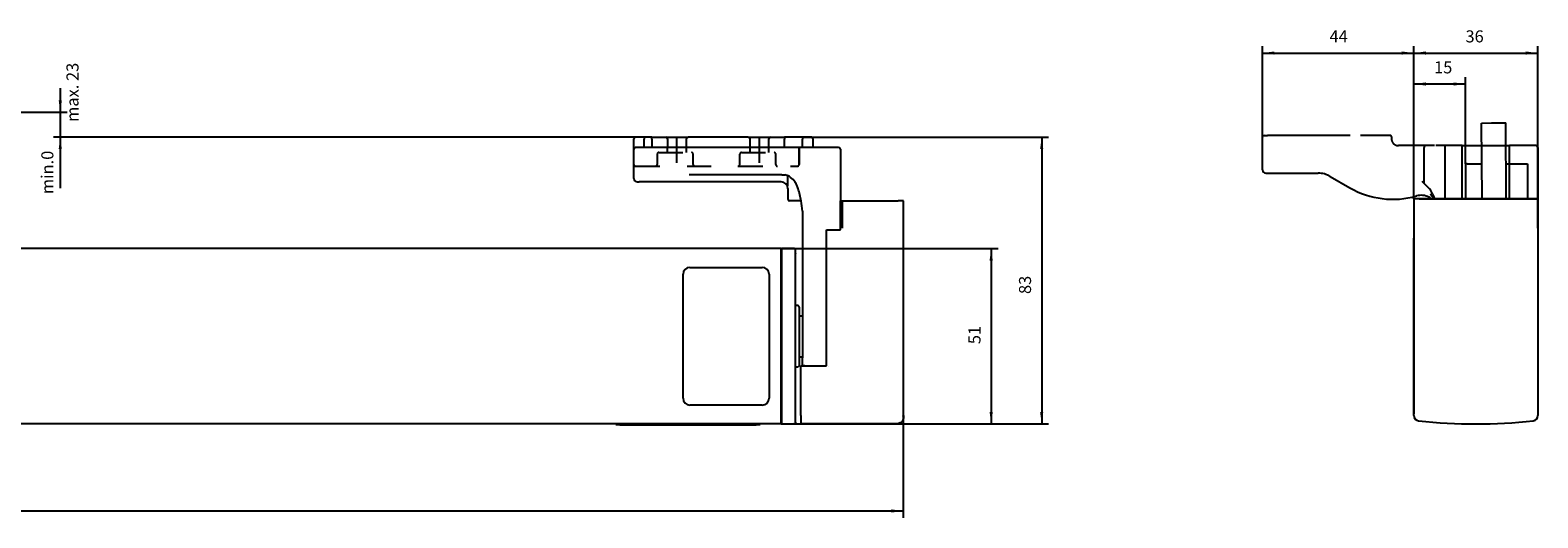
# Model space of a CAD drawing. Units: inches. Extents: x -7460 to -733, y -2210 to 1847.
# Drawn here: x -4464 to -4026, y 248 to 389 of the extents above; entities that cross this region are included whole.
import ezdxf

# ---------------------------------------------------------------- set-up
doc = ezdxf.new("R2010")
doc.units = ezdxf.units.IN
doc.linetypes.add('DASHED', pattern=[15, 7, -8])
doc.linetypes.add('DOT_CENTER', pattern=[14, 12, -1, 0, -1])
doc.layers.add('1', color=7, linetype='Continuous')
doc.styles.add('CONVERTER_11', font='txt.shx', dxfattribs={"width": 0.9})
doc.dimstyles.new('ME10_DIM_17', dxfattribs={"dimtxt": 3.5, "dimasz": 3.5, "dimexe": 2, "dimexo": 0, "dimgap": 2, "dimtad": 1, "dimdsep": 46, "dimtxsty": 'CONVERTER_11', "dimsah": 1, "dimcen": 0.09, "dimclrd": 3, "dimclre": 3, "dimclrt": 4, "dimadec": 0, "dimazin": 0, "dimtfac": 1, "dimtdec": 4, "dimtix": 1, "dimtmove": 0, "dimatfit": 3, "dimfxl": 1, "dimtolj": 1, "dimtzin": 0, "dimarcsym": 0})
doc.dimstyles.new('ME10_DIM_18', dxfattribs={"dimtxt": 3.5, "dimasz": 3.5, "dimexe": 2, "dimexo": 0, "dimgap": 2, "dimtad": 1, "dimdec": 0, "dimdsep": 46, "dimtxsty": 'CONVERTER_11', "dimsah": 1, "dimcen": 0.09, "dimclrd": 3, "dimclre": 3, "dimclrt": 4, "dimadec": 0, "dimazin": 0, "dimtfac": 1, "dimtdec": 4, "dimtix": 1, "dimtmove": 0, "dimatfit": 3, "dimfxl": 1, "dimtolj": 1, "dimtzin": 0, "dimarcsym": 0})
doc.dimstyles.new('ME10_DIM_19', dxfattribs={"dimtxt": 3.5, "dimasz": 3.5, "dimexe": 2, "dimexo": 0, "dimgap": 2, "dimtad": 1, "dimdec": 0, "dimdsep": 46, "dimtxsty": 'CONVERTER_11', "dimsah": 1, "dimcen": 0.09, "dimclrd": 3, "dimclre": 3, "dimclrt": 4, "dimadec": 0, "dimazin": 0, "dimtfac": 1, "dimtdec": 4, "dimtix": 1, "dimtmove": 0, "dimatfit": 3, "dimfxl": 1, "dimtolj": 1, "dimtzin": 0, "dimarcsym": 0})
doc.dimstyles.new('ME10_DIM_20', dxfattribs={"dimtxt": 3.5, "dimasz": 3.5, "dimexe": 2, "dimexo": 0, "dimgap": 2, "dimtad": 1, "dimdsep": 46, "dimtxsty": 'CONVERTER_11', "dimsah": 1, "dimcen": 0.09, "dimclrd": 3, "dimclre": 3, "dimclrt": 4, "dimadec": 0, "dimazin": 0, "dimtfac": 1, "dimtdec": 4, "dimtix": 1, "dimtmove": 0, "dimatfit": 3, "dimfxl": 1, "dimtolj": 1, "dimtzin": 0, "dimarcsym": 0})
doc.dimstyles.new('ME10_DIM_21', dxfattribs={"dimtxt": 3.5, "dimasz": 3.5, "dimexe": 2, "dimexo": 0, "dimgap": 2, "dimtad": 1, "dimdec": 1, "dimdsep": 46, "dimtxsty": 'CONVERTER_11', "dimsah": 1, "dimcen": 0.09, "dimclrd": 3, "dimclre": 3, "dimclrt": 4, "dimadec": 0, "dimazin": 0, "dimtfac": 1, "dimtdec": 4, "dimtix": 1, "dimtmove": 0, "dimatfit": 3, "dimfxl": 1, "dimtolj": 1, "dimtzin": 0, "dimarcsym": 0})
doc.dimstyles.new('ME10_DIM_22', dxfattribs={"dimtxt": 3.5, "dimasz": 3.5, "dimexe": 2, "dimexo": 0, "dimgap": 2, "dimtad": 1, "dimdec": 1, "dimdsep": 46, "dimtxsty": 'CONVERTER_11', "dimsah": 1, "dimcen": 0.09, "dimclrd": 3, "dimclre": 3, "dimclrt": 4, "dimadec": 0, "dimazin": 0, "dimtfac": 1, "dimtdec": 4, "dimtix": 1, "dimtmove": 0, "dimatfit": 3, "dimfxl": 1, "dimtolj": 1, "dimtzin": 0, "dimarcsym": 0})
doc.dimstyles.new('ME10_DIM_23', dxfattribs={"dimtxt": 3.5, "dimasz": 3.5, "dimexe": 2, "dimexo": 0, "dimgap": 2, "dimtad": 1, "dimdec": 1, "dimdsep": 46, "dimtxsty": 'CONVERTER_11', "dimsah": 1, "dimcen": 0.09, "dimclrd": 3, "dimclre": 3, "dimclrt": 4, "dimadec": 0, "dimazin": 0, "dimtfac": 1, "dimtdec": 4, "dimtix": 1, "dimtmove": 0, "dimatfit": 3, "dimfxl": 1, "dimtolj": 1, "dimtzin": 0, "dimarcsym": 0})

# ---------------------------------------------------------------- blocks, each defined once
blk = doc.blocks.new('*D181')
at = {"layer": '1', "color": 3, "linetype": 'Continuous'}
for p, q in [((-4966.13, 277.84), (-4966.13, 247.64)), ((-4210.64, 277.34), (-4210.64, 247.64)), ((-4966.13, 249.64), (-4210.64, 249.64))]:
    blk.add_line(p, q, dxfattribs=at)
at = {"layer": '1', "color": 3}
for points in [[(-4962.63, 250.1), (-4962.63, 249.18), (-4966.13, 249.64)], [(-4214.14, 249.18), (-4214.14, 250.1), (-4210.64, 249.64)]]:
    blk.add_solid(points, dxfattribs=at)
at = {"layer": '1', "color": 4, "insert": (-4609.65, 251.64), "char_height": 3.5, "attachment_point": 7, "rotation": 0.0001, "line_spacing_factor": 0.60024, "style": 'CONVERTER_11'}
blk.add_mtext('G', dxfattribs=at)
blk = doc.blocks.new('*D182')
at = {"layer": '1', "color": 3, "linetype": 'Continuous'}
for p, q in [((-4455.63, 372.52), (-4455.63, 365.52)), ((-4628.63, 365.52), (-4453.63, 365.52)), ((-4455.63, 365.52), (-4455.63, 358.32)), ((-4285.94, 358.32), (-4457.63, 358.32)), ((-4455.63, 358.32), (-4455.63, 343.5))]:
    blk.add_line(p, q, dxfattribs=at)
at = {"layer": '1', "color": 3}
for points in [[(-4456.09, 369.02), (-4455.17, 369.02), (-4455.63, 365.52)], [(-4455.17, 354.82), (-4456.09, 354.82), (-4455.63, 358.32)]]:
    blk.add_solid(points, dxfattribs=at)
at = {"layer": '1', "color": 4, "insert": (-4457.63, 341.73), "char_height": 3.5, "attachment_point": 7, "rotation": 90, "line_spacing_factor": 0.60024, "style": 'CONVERTER_11'}
blk.add_mtext('\\C4;min.\\C4;0', dxfattribs=at)
blk = doc.blocks.new('*D183')
at = {"layer": '1', "color": 3, "linetype": 'Continuous'}
for p, q in [((-4239.94, 358.32), (-4168.43, 358.32)), ((-4170.43, 358.32), (-4170.43, 274.92)), ((-4246.14, 274.92), (-4168.43, 274.92))]:
    blk.add_line(p, q, dxfattribs=at)
at = {"layer": '1', "color": 3}
for points in [[(-4169.97, 354.82), (-4170.89, 354.82), (-4170.43, 358.32)], [(-4170.89, 278.42), (-4169.97, 278.42), (-4170.43, 274.92)]]:
    blk.add_solid(points, dxfattribs=at)
at = {"layer": '1', "color": 4, "insert": (-4172.43, 312.7), "char_height": 3.5, "attachment_point": 7, "rotation": 90, "line_spacing_factor": 0.60024, "style": 'CONVERTER_11'}
blk.add_mtext('83', dxfattribs=at)
blk = doc.blocks.new('*D184')
at = {"layer": '1', "color": 3, "linetype": 'Continuous'}
for p, q in [((-4246.14, 325.92), (-4183.11, 325.92)), ((-4185.11, 325.92), (-4185.11, 274.92)), ((-4246.14, 274.92), (-4183.11, 274.92))]:
    blk.add_line(p, q, dxfattribs=at)
at = {"layer": '1', "color": 3}
for points in [[(-4184.65, 322.42), (-4185.57, 322.42), (-4185.11, 325.92)], [(-4185.57, 278.42), (-4184.65, 278.42), (-4185.11, 274.92)]]:
    blk.add_solid(points, dxfattribs=at)
at = {"layer": '1', "color": 4, "insert": (-4187.11, 298.13), "char_height": 3.5, "attachment_point": 7, "rotation": 90, "line_spacing_factor": 0.60024, "style": 'CONVERTER_11'}
blk.add_mtext('51', dxfattribs=at)
blk = doc.blocks.new('*D185')
at = {"layer": '1', "color": 3, "linetype": 'Continuous'}
for p, q in [((-4062.28, 340.32), (-4062.28, 375.74)), ((-4047.25, 373.74), (-4062.28, 373.74)), ((-4047.25, 350.52), (-4047.25, 375.74))]:
    blk.add_line(p, q, dxfattribs=at)
at = {"layer": '1', "color": 3}
for points in [[(-4058.78, 374.2), (-4058.78, 373.28), (-4062.28, 373.74)], [(-4050.75, 373.28), (-4050.75, 374.2), (-4047.25, 373.74)]]:
    blk.add_solid(points, dxfattribs=at)
at = {"layer": '1', "color": 4, "insert": (-4056.41, 375.74), "char_height": 3.5, "attachment_point": 7, "rotation": 0.0001, "line_spacing_factor": 0.60024, "style": 'CONVERTER_11'}
blk.add_mtext('15', dxfattribs=at)
blk = doc.blocks.new('*D186')
at = {"layer": '1', "color": 3, "linetype": 'Continuous'}
for p, q in [((-4062.28, 340.32), (-4062.28, 384.74)), ((-4062.28, 382.74), (-4026.28, 382.74)), ((-4026.28, 331.82), (-4026.28, 384.74))]:
    blk.add_line(p, q, dxfattribs=at)
at = {"layer": '1', "color": 3}
for points in [[(-4058.78, 383.2), (-4058.78, 382.28), (-4062.28, 382.74)], [(-4029.78, 382.28), (-4029.78, 383.2), (-4026.28, 382.74)]]:
    blk.add_solid(points, dxfattribs=at)
at = {"layer": '1', "color": 4, "insert": (-4047.28, 384.74), "char_height": 3.5, "attachment_point": 7, "rotation": 0.0001, "line_spacing_factor": 0.60024, "style": 'CONVERTER_11'}
blk.add_mtext('36', dxfattribs=at)
blk = doc.blocks.new('*D187')
at = {"layer": '1', "color": 3, "linetype": 'Continuous'}
for p, q in [((-4106.28, 358.32), (-4106.28, 384.74)), ((-4106.28, 382.74), (-4062.28, 382.74)), ((-4062.28, 340.32), (-4062.28, 384.74))]:
    blk.add_line(p, q, dxfattribs=at)
at = {"layer": '1', "color": 3}
for points in [[(-4102.78, 383.2), (-4102.78, 382.28), (-4106.28, 382.74)], [(-4065.78, 382.28), (-4065.78, 383.2), (-4062.28, 382.74)]]:
    blk.add_solid(points, dxfattribs=at)
at = {"layer": '1', "color": 4, "insert": (-4086.79, 384.74), "char_height": 3.5, "attachment_point": 7, "rotation": 0.0001, "line_spacing_factor": 0.60024, "style": 'CONVERTER_11'}
blk.add_mtext('44', dxfattribs=at)
blk = doc.blocks.new('Hauptmaße_AW', base_point=(-4066.213, 341.342))
at = {"color": 1, "linetype": 'Continuous'}
for p, q in [((-4042.601, 362.401), (-4039.728, 362.417)), ((-4042.476, 340.322), (-4042.601, 362.401)), ((-4039.728, 362.417), (-4035.601, 362.441)), ((-4035.476, 340.322), (-4035.601, 362.441)), ((-4288.936, 354.816), (-4288.936, 357.816)), ((-4285.936, 358.316), (-4288.436, 358.316)), ((-4287.436, 355.316), (-4288.436, 355.316)), ((-4285.936, 355.316), (-4287.436, 355.316)), ((-4285.936, 358.316), (-4285.936, 357.716)), ((-4283.686, 358.316), (-4285.936, 358.316)), ((-4285.936, 355.316), (-4285.936, 357.716)), ((-4283.686, 355.316), (-4285.936, 355.316)), ((-4283.686, 357.716), (-4283.686, 358.316)), ((-4283.686, 358.316), (-4279.686, 358.316)), ((-4283.686, 357.716), (-4283.686, 355.316)), ((-4280.577, 355.316), (-4283.686, 355.316)), ((-4279.686, 355.316), (-4280.577, 355.316)), ((-4279.686, 358.316), (-4273.186, 358.316)), ((-4273.186, 355.316), (-4279.686, 355.316)), ((-4279.186, 357.816), (-4279.186, 355.316)), ((-4273.686, 355.316), (-4273.686, 357.816)), ((-4255.686, 358.316), (-4273.186, 358.316)), ((-4255.686, 355.316), (-4273.186, 355.316)), ((-4255.686, 358.316), (-4249.186, 358.316)), ((-4250.39, 355.316), (-4255.686, 355.316)), ((-4255.186, 355.316), (-4255.186, 357.816)), ((-4249.186, 355.316), (-4250.39, 355.316)), ((-4249.686, 355.316), (-4249.686, 357.816)), ((-4249.186, 358.316), (-4245.186, 358.316)), ((-4245.936, 355.316), (-4249.186, 355.316)), ((-4245.186, 355.316), (-4245.936, 355.316)), ((-4239.936, 358.316), (-4245.186, 358.316)), ((-4245.186, 358.316), (-4245.186, 357.716)), ((-4245.186, 355.316), (-4245.186, 357.716)), ((-4239.936, 355.316), (-4245.186, 355.316)), ((-4239.936, 358.316), (-4239.936, 357.716)), ((-4237.436, 358.316), (-4239.936, 358.316)), ((-4239.936, 355.316), (-4239.936, 357.716)), ((-4237.436, 355.316), (-4239.936, 355.316)), ((-4229.436, 355.316), (-4237.436, 355.316)), ((-4236.936, 357.816), (-4236.936, 355.316)), ((-4106.276, 348.822), (-4106.276, 358.322)), ((-4105.776, 358.822), (-4104.776, 358.822)), ((-4080.776, 358.822), (-4104.776, 358.822)), ((-4059.263, 344.809), (-4059.307, 355.319)), ((-4057.686, 355.822), (-4058.807, 355.822)), ((-4056.776, 355.822), (-4057.686, 355.822)), ((-4056.299, 355.822), (-4056.776, 355.822)), ((-4053.276, 355.822), (-4055.857, 355.822)), ((-4053.276, 355.822), (-4053.276, 340.322)), ((-4051.276, 355.822), (-4053.276, 355.822)), ((-4048.964, 355.822), (-4051.276, 355.822)), ((-4048.915, 355.822), (-4048.964, 355.822)), ((-4048.276, 355.822), (-4048.915, 355.822)), ((-4048.276, 355.822), (-4046.11, 355.822)), ((-4048.276, 355.322), (-4048.276, 355.822)), ((-4048.276, 340.322), (-4048.276, 355.322)), ((-4046.11, 355.822), (-4043.325, 355.822)), ((-4043.325, 355.822), (-4042.626, 355.822)), ((-4042.626, 355.822), (-4034.526, 355.822)), ((-4034.526, 340.322), (-4034.526, 355.822)), ((-4030.99, 355.822), (-4034.526, 355.822)), ((-4029.276, 355.822), (-4030.99, 355.822)), ((-4026.776, 355.822), (-4029.276, 355.822)), ((-4026.276, 355.322), (-4026.276, 340.321)), ((-4288.936, 346.316), (-4288.936, 354.816)), ((-4228.936, 354.816), (-4228.936, 332.316)), ((-4046.75, 350.516), (-4047.25, 350.516)), ((-4047.25, 350.516), (-4047.25, 340.322)), ((-4046.75, 350.516), (-4042.534, 350.516)), ((-4035.534, 350.516), (-4029.75, 350.516)), ((-4029.75, 350.516), (-4029.25, 350.516)), ((-4029.25, 350.516), (-4029.25, 340.322)), ((-4250.39, 347.316), (-4272.831, 347.316)), ((-4246.186, 347.316), (-4250.39, 347.316)), ((-4245.936, 347.316), (-4246.186, 347.316)), ((-4245.936, 347.316), (-4244.936, 347.316)), ((-4244.186, 345.816), (-4244.186, 346.816)), ((-4105.276, 347.822), (-4104.776, 347.822)), ((-4104.776, 347.822), (-4103.026, 347.822)), ((-4103.026, 347.822), (-4090.079, 347.822)), ((-4086.579, 346.884), (-4080.876, 343.591)), ((-4287.936, 345.316), (-4287.436, 345.316)), ((-4246.186, 345.316), (-4287.436, 345.316)), ((-4244.186, 344.189), (-4244.186, 345.816)), ((-4244.186, 343.338), (-4244.186, 343.316)), ((-4244.186, 343.316), (-4244.186, 340.236)), ((-4059.943, 345.489), (-4059.263, 344.809)), ((-4059.263, 344.809), (-4058.12, 343.665)), ((-4240.355, 339.736), (-4243.686, 339.736)), ((-4228.936, 331.321), (-4228.936, 339.821)), ((-4228.936, 339.821), (-4212.136, 339.821)), ((-4228.436, 339.821), (-4228.436, 331.821)), ((-4210.636, 339.821), (-4212.136, 339.821)), ((-4210.636, 277.341), (-4210.636, 339.821)), ((-4062.276, 340.322), (-4062.276, 277.841)), ((-4060.776, 340.322), (-4062.276, 340.322)), ((-4027.776, 340.322), (-4060.776, 340.322)), ((-4060.776, 340.321), (-4027.776, 340.321)), ((-4056.819, 341.719), (-4056.406, 340.723)), ((-4048.276, 340.322), (-4053.276, 340.322)), ((-4048.446, 340.322), (-4053.13, 340.322)), ((-4048.276, 340.322), (-4048.446, 340.322)), ((-4026.276, 340.322), (-4034.526, 340.322)), ((-4027.776, 340.322), (-4026.276, 340.322)), ((-4026.276, 340.321), (-4027.776, 340.321)), ((-4026.276, 340.322), (-4026.276, 331.822)), ((-4239.936, 336.816), (-4239.936, 294.197)), ((-4232.936, 331.321), (-4228.936, 331.321)), ((-4232.936, 297.58), (-4232.936, 331.321)), ((-4232.936, 291.821), (-4232.936, 330.321)), ((-4232.936, 297.575), (-4232.936, 330.316)), ((-4062.276, 277.841), (-4062.276, 328.922)), ((-4026.276, 331.822), (-4026.25, 277.341)), ((-4246.136, 325.921), (-4649.136, 325.921)), ((-4246.136, 324.992), (-4246.136, 325.921)), ((-4246.136, 323.502), (-4246.136, 324.992)), ((-4242.436, 325.921), (-4245.936, 325.921)), ((-4245.936, 324.992), (-4245.936, 325.921)), ((-4245.936, 323.502), (-4245.936, 324.992)), ((-4242.295, 325.901), (-4242.436, 325.921)), ((-4242.166, 325.842), (-4242.295, 325.901)), ((-4242.058, 325.749), (-4242.166, 325.842)), ((-4241.982, 325.629), (-4242.058, 325.749)), ((-4241.941, 325.492), (-4241.982, 325.629)), ((-4241.936, 324.852), (-4241.941, 325.492)), ((-4241.941, 324.566), (-4241.936, 324.496)), ((-4241.936, 324.496), (-4241.936, 324.852)), ((-4241.936, 323.502), (-4241.936, 324.496)), ((-4272.636, 320.421), (-4251.636, 320.421)), ((-4246.136, 277.341), (-4246.136, 323.502)), ((-4246.136, 323.421), (-4245.936, 323.421)), ((-4246.136, 322.921), (-4245.936, 322.921)), ((-4245.936, 322.657), (-4246.136, 322.657)), ((-4245.936, 322.021), (-4246.136, 322.021)), ((-4246.136, 321.421), (-4245.936, 321.421)), ((-4245.936, 320.821), (-4246.136, 320.821)), ((-4245.936, 277.341), (-4245.936, 323.502)), ((-4241.936, 277.341), (-4241.936, 323.502)), ((-4274.636, 282.421), (-4274.636, 318.421)), ((-4249.636, 318.421), (-4249.636, 282.421)), ((-4241.936, 309.422), (-4241.436, 309.422)), ((-4241.295, 309.401), (-4241.436, 309.422)), ((-4241.166, 309.342), (-4241.295, 309.401)), ((-4241.058, 309.249), (-4241.166, 309.342)), ((-4240.982, 309.129), (-4241.058, 309.249)), ((-4240.941, 308.993), (-4240.982, 309.129)), ((-4240.936, 308.866), (-4240.941, 308.993)), ((-4240.936, 308.866), (-4240.936, 301.149)), ((-4240.936, 306.372), (-4239.936, 306.372)), ((-4240.936, 301.149), (-4240.936, 291.935)), ((-4240.936, 294.472), (-4239.936, 294.472)), ((-4239.936, 292.713), (-4239.936, 294.197)), ((-4241.436, 291.422), (-4241.936, 291.422)), ((-4241.295, 291.456), (-4241.436, 291.422)), ((-4241.166, 291.515), (-4241.295, 291.456)), ((-4241.058, 291.609), (-4241.166, 291.515)), ((-4240.982, 291.728), (-4241.058, 291.609)), ((-4240.941, 291.864), (-4240.982, 291.728)), ((-4240.936, 291.935), (-4240.941, 291.864)), ((-4240.436, 277.341), (-4240.436, 291.821)), ((-4240.436, 291.821), (-4232.936, 291.821)), ((-4239.936, 291.821), (-4239.936, 292.713)), ((-4239.436, 292.041), (-4239.436, 292.072)), ((-4232.436, 291.572), (-4232.436, 291.541)), ((-4251.636, 280.421), (-4272.636, 280.421)), ((-4245.936, 280.021), (-4246.136, 280.021)), ((-4246.136, 279.421), (-4245.936, 279.421)), ((-4245.936, 278.821), (-4246.136, 278.821)), ((-4245.936, 278.186), (-4246.136, 278.186)), ((-4246.136, 277.921), (-4245.936, 277.921)), ((-4246.136, 277.421), (-4245.936, 277.421)), ((-4246.136, 277.421), (-4245.936, 277.421)), ((-4246.136, 277.421), (-4245.936, 277.421)), ((-4246.136, 275.85), (-4246.136, 277.341)), ((-4245.936, 275.85), (-4245.936, 277.341)), ((-4241.941, 276.276), (-4241.936, 276.347)), ((-4241.936, 276.347), (-4241.936, 277.341)), ((-4241.936, 275.421), (-4241.936, 276.347)), ((-4240.436, 277.341), (-4240.436, 275.85)), ((-4210.71, 276.155), (-4210.837, 275.869)), ((-4210.645, 276.462), (-4210.71, 276.155)), ((-4210.636, 276.618), (-4210.645, 276.462)), ((-4210.636, 277.341), (-4210.636, 276.618)), ((-4062.267, 277.684), (-4062.276, 277.841)), ((-4062.25, 277.603), (-4062.267, 277.684)), ((-4062.25, 277.341), (-4062.25, 277.631)), ((-4062.232, 277.106), (-4062.228, 277.085)), ((-4062.226, 277.076), (-4062.217, 277.029)), ((-4246.136, 274.921), (-4931.136, 274.921)), ((-4294.218, 274.766), (-4294.218, 274.921)), ((-4294.218, 274.766), (-4294.181, 274.75)), ((-4294.181, 274.75), (-4294.134, 274.743)), ((-4294.134, 274.743), (-4294.069, 274.735)), ((-4294.069, 274.735), (-4293.007, 274.698)), ((-4293.007, 274.698), (-4292.258, 274.693)), ((-4292.258, 274.693), (-4254.178, 274.693)), ((-4254.178, 274.693), (-4253.427, 274.698)), ((-4253.427, 274.698), (-4252.367, 274.735)), ((-4252.367, 274.735), (-4252.301, 274.743)), ((-4252.301, 274.743), (-4252.256, 274.75)), ((-4252.256, 274.75), (-4252.218, 274.766)), ((-4252.218, 274.921), (-4252.218, 274.766)), ((-4246.136, 274.921), (-4246.136, 275.85)), ((-4245.936, 274.921), (-4245.936, 275.85)), ((-4245.936, 274.921), (-4242.436, 274.921)), ((-4242.295, 274.941), (-4242.436, 274.921)), ((-4242.166, 275.001), (-4242.295, 274.941)), ((-4242.058, 275.094), (-4242.166, 275.001)), ((-4241.982, 275.214), (-4242.058, 275.094)), ((-4241.941, 275.35), (-4241.982, 275.214)), ((-4241.936, 275.421), (-4241.941, 275.35)), ((-4240.436, 275.85), (-4240.436, 274.921)), ((-4212.136, 274.921), (-4240.436, 274.921)), ((-4211.979, 275.137), (-4212.136, 274.921)), ((-4211.824, 275.153), (-4211.979, 275.137)), ((-4211.526, 275.25), (-4211.824, 275.153)), ((-4211.255, 275.406), (-4211.526, 275.25)), ((-4211.022, 275.616), (-4211.255, 275.406)), ((-4210.837, 275.869), (-4211.022, 275.616))]:
    blk.add_line(p, q, dxfattribs=at)
at = {"color": 1, "linetype": 'DASHED'}
for p, q in [((-4070.776, 358.822), (-4080.776, 358.822)), ((-4069.225, 358.822), (-4070.776, 358.822)), ((-4063.526, 355.822), (-4066.776, 355.822)), ((-4061.307, 355.822), (-4063.526, 355.822)), ((-4060.993, 355.822), (-4061.307, 355.822)), ((-4060.926, 355.822), (-4060.993, 355.822)), ((-4059.904, 355.822), (-4060.926, 355.822)), ((-4059.316, 355.822), (-4059.904, 355.822)), ((-4059.276, 355.822), (-4059.316, 355.822)), ((-4058.807, 355.822), (-4059.276, 355.822))]:
    blk.add_line(p, q, dxfattribs=at)
at = {"color": 1, "linetype": 'Continuous'}
for centre, radius, start, end in [((-4288.436, 357.816), 0.5, 90, 180), ((-4288.436, 354.816), 0.5, 90, 180), ((-4279.686, 357.816), 0.5, 360, 90), ((-4273.186, 357.816), 0.5, 90, 180), ((-4255.686, 357.816), 0.5, 0, 90), ((-4249.186, 357.816), 0.5, 90, 180), ((-4237.436, 357.816), 0.5, 45, 90), ((-4237.436, 357.816), 0.5, 0, 45), ((-4229.436, 354.816), 0.5, 0, 90), ((-4105.776, 358.322), 0.5, 90, 180), ((-4026.776, 355.322), 0.5, 0, 90), ((-4287.936, 346.316), 1, 180, 270), ((-4244.686, 346.816), 0.5, 0, 51.18563), ((-4105.276, 348.822), 1, 180, 270), ((-4090.079, 340.822), 7, 60, 90), ((-4246.186, 343.316), 2, 0, 90), ((-4068.376, 365.241), 25, 240, 285.88365), ((-4062.362, 339.423), 6, 22.5, 45), ((-4243.686, 340.236), 0.5, 180, 270), ((-4060.165, 336.387), 5, 62.37844, 105.88365), ((-4058.305, 339.601), 1.3, 33.66492, 69.35559), ((-4060.242, 339.248), 4.11, 15.14426, 21.03914), ((-4272.636, 318.421), 2, 90, 180), ((-4251.636, 318.421), 2, 0, 90), ((-4272.636, 282.421), 2, 180, 270), ((-4251.636, 282.421), 2, 270, 0), ((-4060.75, 277.341), 1.5, 180.00001, 188.99998), ((-4060.75, 277.341), 1.5, 180.00001, 263.62064), ((-4060.75, 277.341), 1.5, 192.00294, 201.00316), ((-4027.75, 277.341), 1.5, 276.37938, 0.00001), ((-4044.25, 424.921), 150, 263.62064, 276.37938)]:
    blk.add_arc(centre, radius, start, end, dxfattribs=at)
at = {"color": 1, "linetype": 'DASHED'}
for centre, radius, start, end in [((-4069.225, 358.322), 0.5, 39.23151, 89.99999), ((-4069.225, 358.322), 0.5, 348.46305, 39.23153), ((-4066.776, 357.822), 2, 168.46304, 270), ((-4058.807, 355.322), 0.5, 90, 180)]:
    blk.add_arc(centre, radius, start, end, dxfattribs=at)
blk.add_open_spline([(-4059.307, 355.319), (-4059.307, 355.32), (-4059.307, 355.32), (-4059.307, 355.32), (-4059.307, 355.32), (-4059.307, 355.32), (-4059.307, 355.321), (-4059.307, 355.321), (-4059.307, 355.321), (-4059.307, 355.321), (-4059.307, 355.322)], degree=3, knots=[0, 0, 0, 0, 0.0002625101, 0.0005250774, 0.0007877019, 0.0010503836, 0.0013131225, 0.0015759185, 0.0018387717, 0.002101682, 0.002101682, 0.002101682, 0.002101682], dxfattribs=at)
at = {"color": 1, "linetype": 'Continuous'}
for points, knots in [([(-4239.936, 336.816), (-4240.061, 337.795), (-4240.34, 339.98), (-4240.929, 342.473), (-4241.51, 344.319), (-4242.223, 345.461), (-4243.239, 346.708), (-4244.392, 347.121), (-4244.936, 347.316)], [0, 0, 0, 0, 2.9583459, 6.6006624, 7.6871748, 8.7282124, 10.6357611, 12.3421592, 12.3421592, 12.3421592, 12.3421592]), ([(-4240.701, 341.236), (-4240.701, 341.236), (-4240.701, 341.236), (-4240.7, 341.236), (-4240.7, 341.235), (-4240.699, 341.235), (-4240.699, 341.235)], [0, 0, 0, 0, 0.0004067609, 0.0008135217, 0.0017738399, 0.0030218128, 0.0030218128, 0.0030218128, 0.0030218128]), ([(-4240.699, 341.235), (-4240.699, 341.235), (-4240.698, 341.234), (-4240.698, 341.234), (-4240.697, 341.233), (-4240.695, 341.232), (-4240.693, 341.231), (-4240.691, 341.23), (-4240.689, 341.228), (-4240.688, 341.227), (-4240.687, 341.227), (-4240.686, 341.226)], [0, 0, 0, 0, 0.000316893, 0.001017865, 0.002072962, 0.003452252, 0.006373845, 0.009088946, 0.011468968, 0.013385247, 0.014709072, 0.014709072, 0.014709072, 0.014709072]), ([(-4240.686, 341.226), (-4240.684, 341.225), (-4240.681, 341.223), (-4240.676, 341.219), (-4240.671, 341.216), (-4240.668, 341.213), (-4240.666, 341.212)], [0, 0, 0, 0, 0.007488905, 0.012311157, 0.018984358, 0.025133006, 0.025133006, 0.025133006, 0.025133006]), ([(-4057.297, 341.567), (-4057.299, 341.57), (-4057.304, 341.577), (-4057.31, 341.588), (-4057.317, 341.598), (-4057.323, 341.608), (-4057.329, 341.617), (-4057.335, 341.626), (-4057.339, 341.633), (-4057.342, 341.638), (-4057.344, 341.642), (-4057.347, 341.645), (-4057.349, 341.65), (-4057.352, 341.654), (-4057.355, 341.659), (-4057.358, 341.664), (-4057.362, 341.669), (-4057.365, 341.674), (-4057.368, 341.678), (-4057.37, 341.682), (-4057.373, 341.686), (-4057.375, 341.69), (-4057.378, 341.694), (-4057.379, 341.697), (-4057.381, 341.698), (-4057.382, 341.7), (-4057.382, 341.701), (-4057.382, 341.701), (-4057.382, 341.701), (-4057.383, 341.702), (-4057.383, 341.702), (-4057.383, 341.703), (-4057.383, 341.703), (-4057.384, 341.703)], [0, 0, 0, 0, 0.01277019, 0.02513474, 0.0370908, 0.04863555, 0.05976614, 0.07047973, 0.08077349, 0.08450899, 0.08864577, 0.09317072, 0.09807076, 0.10333277, 0.10894365, 0.11489031, 0.12115963, 0.12679786, 0.1320522, 0.13690846, 0.14135249, 0.14640081, 0.15144913, 0.15397334, 0.15649755, 0.15794225, 0.15902176, 0.15933728, 0.1596528, 0.15989251, 0.16028403, 0.16094744, 0.16154681, 0.16154681, 0.16154681, 0.16154681]), ([(-4057.274, 341.53), (-4057.276, 341.534), (-4057.28, 341.54), (-4057.286, 341.549), (-4057.291, 341.557), (-4057.295, 341.564), (-4057.297, 341.567)], [0, 0, 0, 0, 0.011316256, 0.021456709, 0.032273441, 0.042914255, 0.042914255, 0.042914255, 0.042914255]), ([(-4056.625, 340.632), (-4056.626, 340.634), (-4056.627, 340.636), (-4056.629, 340.639), (-4056.631, 340.641), (-4056.632, 340.643), (-4056.633, 340.645), (-4056.636, 340.648), (-4056.64, 340.653), (-4056.646, 340.662), (-4056.654, 340.674), (-4056.665, 340.689), (-4056.677, 340.706), (-4056.691, 340.725), (-4056.703, 340.741), (-4056.713, 340.755), (-4056.72, 340.765), (-4056.726, 340.774), (-4056.732, 340.782), (-4056.737, 340.789), (-4056.741, 340.794), (-4056.744, 340.798), (-4056.752, 340.809), (-4056.766, 340.828), (-4056.785, 340.854), (-4056.802, 340.877), (-4056.817, 340.898), (-4056.831, 340.917), (-4056.845, 340.935), (-4056.857, 340.952), (-4056.872, 340.972), (-4056.889, 340.996), (-4056.91, 341.024), (-4056.931, 341.052), (-4056.951, 341.079), (-4056.97, 341.105), (-4056.991, 341.133), (-4057.012, 341.161), (-4057.032, 341.189), (-4057.053, 341.217), (-4057.073, 341.244), (-4057.094, 341.273), (-4057.114, 341.301), (-4057.135, 341.33), (-4057.155, 341.357), (-4057.175, 341.386), (-4057.198, 341.418), (-4057.222, 341.453), (-4057.248, 341.491), (-4057.265, 341.517), (-4057.274, 341.53)], [0, 0, 0, 0, 0.0043357, 0.008603, 0.010672, 0.0129003, 0.015049, 0.0171979, 0.0257954, 0.0343946, 0.049996, 0.0688086, 0.0899249, 0.1128744, 0.1377123, 0.150782, 0.1631692, 0.1745801, 0.1847211, 0.1932985, 0.2000188, 0.2045882, 0.206713, 0.2412044, 0.2758038, 0.3023872, 0.3280275, 0.3523776, 0.3750903, 0.3958182, 0.4142142, 0.449433, 0.4850706, 0.5199399, 0.5528534, 0.5850036, 0.6193981, 0.6552144, 0.6916299, 0.7235524, 0.7577592, 0.7936109, 0.8304684, 0.8631638, 0.8975733, 0.933143, 0.9693196, 1.0147566, 1.0615496, 1.1081572, 1.1081572, 1.1081572, 1.1081572]), ([(-4210.645, 277.185), (-4210.642, 277.211), (-4210.637, 277.263), (-4210.637, 277.315), (-4210.636, 277.341)], [0, 0, 0, 0, 0.07804633, 0.15608999, 0.15608999, 0.15608999, 0.15608999])]:
    blk.add_open_spline(points, degree=3, knots=knots, dxfattribs=at)
at = {"layer": '1', "color": 3, "linetype": 'DASHED'}
for p, q in [((-4279.186, 353.816), (-4279.186, 355.316)), ((-4273.686, 353.816), (-4273.686, 355.316)), ((-4255.186, 353.816), (-4255.186, 355.316)), ((-4249.686, 353.816), (-4249.686, 355.316)), ((-4240.936, 350.316), (-4240.936, 355.316)), ((-4240.936, 355.316), (-4240.936, 350.316)), ((-4282.186, 353.316), (-4282.186, 350.316)), ((-4281.686, 353.816), (-4272.186, 353.816)), ((-4276.686, 353.816), (-4276.702, 353.816)), ((-4276.645, 353.814), (-4276.686, 353.816)), ((-4271.701, 353.316), (-4271.686, 353.316)), ((-4271.686, 350.316), (-4271.686, 353.316)), ((-4258.186, 350.316), (-4258.186, 353.316)), ((-4257.686, 353.816), (-4248.186, 353.816)), ((-4247.701, 353.316), (-4247.686, 353.316)), ((-4247.686, 350.316), (-4247.686, 353.316)), ((-4288.436, 349.816), (-4241.436, 349.816))]:
    blk.add_line(p, q, dxfattribs=at)
at = {"layer": '1', "color": 3, "linetype": 'DOT_CENTER'}
for p, q in [((-4276.436, 350.816), (-4276.436, 358.316)), ((-4252.436, 350.816), (-4252.436, 358.316))]:
    blk.add_line(p, q, dxfattribs=at)
at = {"layer": '1', "color": 3, "linetype": 'DASHED'}
for centre, start, end in [((-4281.686, 353.316), 90, 180), ((-4272.186, 353.316), 0, 90), ((-4257.686, 353.316), 90, 180), ((-4248.186, 353.316), 0, 90), ((-4288.436, 350.316), 180, 270), ((-4288.436, 350.316), 180, 270), ((-4282.686, 350.316), 270, 0), ((-4271.186, 350.316), 180, 270), ((-4258.686, 350.316), 270, 0), ((-4247.186, 350.316), 180, 270), ((-4241.436, 350.316), 270, 0)]:
    blk.add_arc(centre, 0.5, start, end, dxfattribs=at)
at = {"layer": '1', "color": 4, "insert": (-4449.231, 362.733), "char_height": 3.5, "attachment_point": 7, "rotation": 90, "line_spacing_factor": 1.020408, "style": 'CONVERTER_11'}
blk.add_mtext('max. 23', dxfattribs=at)
at = {"layer": '1'}
for base, p1, p2, dimstyle, picture, middle in [((-4106.276, 382.738), (-4062.276, 340.322), (-4106.276, 358.322), 'ME10_DIM_23', '*D187', (-4084.168, 386.488)), ((-4062.276, 382.738), (-4026.276, 331.822), (-4062.276, 340.322), 'ME10_DIM_22', '*D186', (-4044.654, 386.488)), ((-4047.25, 373.738), (-4062.276, 340.322), (-4047.25, 350.516), 'ME10_DIM_21', '*D185', (-4054.311, 377.488))]:
    dim = blk.add_linear_dim(base=base, p1=p1, p2=p2, dimstyle=dimstyle, dxfattribs=at)
    dim.commit()
    dim.dimension.update_dxf_attribs({"geometry": picture, "text_midpoint": middle, "text_rotation": 0.00014})
dim = blk.add_linear_dim(base=(-4455.626, 365.516), p1=(-4285.936, 358.316), p2=(-4628.634, 365.516), angle=90, text='min.0', dimstyle='ME10_DIM_18', override={"dimpost": 'min.<>'}, dxfattribs=at)
dim.commit()
dim.dimension.update_dxf_attribs({"geometry": '*D182', "text_midpoint": (-4459.376, 349.409), "text_rotation": 90})
for base, p2, dimstyle, picture, middle in [((-4170.43, 358.316), (-4239.936, 358.316), 'ME10_DIM_19', '*D183', (-4174.18, 315.326)), ((-4185.112, 325.921), (-4246.136, 325.921), 'ME10_DIM_20', '*D184', (-4188.862, 300.229))]:
    dim = blk.add_linear_dim(base=base, p1=(-4246.136, 274.921), p2=p2, angle=90, dimstyle=dimstyle, dxfattribs=at)
    dim.commit()
    dim.dimension.update_dxf_attribs({"geometry": picture, "text_midpoint": middle, "text_rotation": 90})
dim = blk.add_linear_dim(base=(-4966.132, 249.636), p1=(-4210.636, 277.341), p2=(-4966.132, 277.842), text='G', dimstyle='ME10_DIM_17', dxfattribs=at)
dim.commit()
dim.dimension.update_dxf_attribs({"geometry": '*D181', "text_midpoint": (-4608.428, 253.386), "text_rotation": 0.00014})

msp = doc.modelspace()

# ---------------------------------------------------------------- block references
msp.add_blockref('Hauptmaße_AW', (-4066.21, 341.34))

doc.saveas('drawing.dxf')
